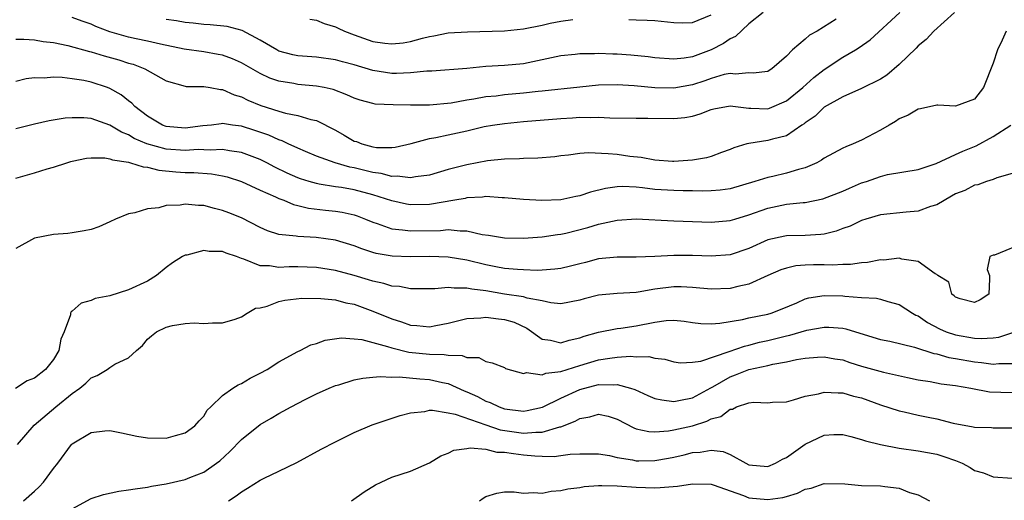
# Model space of a CAD drawing. Units: inches. Extents: x 2550000 to 2553000, y 1524000 to 1527000.
# Drawn here: x 2550507 to 2550612, y 1524481 to 1524532 of the extents above; entities that cross this region are included whole.
import ezdxf

# ---------------------------------------------------------------- set-up
doc = ezdxf.new("R2010")
doc.units = ezdxf.units.IN
doc.header["$MEASUREMENT"] = 0
doc.layers.add('LD25501524_2ft', color=53, linetype='Continuous')

msp = doc.modelspace()

# ---------------------------------------------------------------- linework, layer by layer
at = {"layer": 'LD25501524_2ft'}
for points, elevation in [([(2550507, 1524530.16), (2550507.84, 1524530.16), (2550509, 1524530.09), (2550509.9, 1524529.9), (2550511, 1524529.78), (2550512.53, 1524529.47), (2550514.85, 1524528.85), (2550515, 1524528.82), (2550516.39, 1524528.39), (2550517.95, 1524527.95), (2550519, 1524527.61), (2550519.48, 1524527.48), (2550520.72, 1524527), (2550523, 1524525.73), (2550525, 1524525.14), (2550525.12, 1524525.12), (2550527, 1524525.11), (2550527.67, 1524525), (2550528.79, 1524524.79), (2550529, 1524524.8), (2550530.22, 1524524.22), (2550531, 1524524), (2550531.67, 1524523.67), (2550533.08, 1524523.08), (2550535, 1524522.49), (2550535.71, 1524522.29), (2550537, 1524522.04), (2550538.39, 1524521.61), (2550539, 1524521.48), (2550541, 1524520.45), (2550541.94, 1524519.94), (2550543, 1524519.31), (2550543.24, 1524519.24), (2550543.83, 1524519), (2550545, 1524518.68), (2550545.38, 1524518.62), (2550547, 1524518.61), (2550547.36, 1524518.64), (2550549.05, 1524519.05), (2550551, 1524519.57), (2550551.68, 1524519.68), (2550553, 1524519.97), (2550555, 1524520.41), (2550556.84, 1524520.84), (2550557.73, 1524521), (2550559, 1524521.19), (2550561, 1524521.38), (2550565, 1524521.71), (2550566.22, 1524521.78), (2550567, 1524521.84), (2550568.19, 1524521.81), (2550569, 1524521.85), (2550570.22, 1524521.78), (2550573, 1524521.74), (2550574.26, 1524521.74), (2550577, 1524521.7), (2550578.19, 1524521.81), (2550579, 1524521.96), (2550579.81, 1524522.19), (2550581, 1524522.66), (2550581.26, 1524522.74), (2550583, 1524523.06), (2550585, 1524522.8), (2550585.19, 1524522.81), (2550587, 1524522.75), (2550587.2, 1524522.8), (2550589, 1524523.58), (2550590.74, 1524525), (2550591.92, 1524526.08), (2550593, 1524526.92), (2550595, 1524528.23), (2550596.33, 1524529), (2550596.74, 1524529.26), (2550597.91, 1524530.09), (2550601.05, 1524533)], 8832), ([(2550606.87, 1524533), (2550604.67, 1524531), (2550603.88, 1524530.12), (2550603, 1524529.45), (2550602.79, 1524529.21), (2550601, 1524527.45), (2550599.68, 1524526.32), (2550599, 1524525.91), (2550597, 1524524.91), (2550595, 1524524.02), (2550593, 1524522.92), (2550592.04, 1524521.96), (2550591, 1524521.25), (2550590.87, 1524521.13), (2550590.65, 1524521), (2550589, 1524519.87), (2550587.51, 1524519.51), (2550587, 1524519.35), (2550585, 1524519.06), (2550584.78, 1524519), (2550583.4, 1524518.6), (2550583, 1524518.41), (2550582.08, 1524518.08), (2550581, 1524517.66), (2550580.49, 1524517.51), (2550579, 1524517.26), (2550577, 1524517.12), (2550576.87, 1524517.13), (2550575, 1524517.27), (2550573.55, 1524517.55), (2550572.34, 1524517.66), (2550571, 1524517.86), (2550570.04, 1524517.96), (2550567.95, 1524518.05), (2550567, 1524517.97), (2550565.81, 1524517.81), (2550565, 1524517.74), (2550564.36, 1524517.64), (2550562.53, 1524517.47), (2550561, 1524517.45), (2550560.59, 1524517.41), (2550559, 1524517.38), (2550557.2, 1524517.2), (2550555, 1524516.78), (2550553, 1524516.26), (2550551, 1524515.69), (2550549.51, 1524515.51), (2550549, 1524515.39), (2550547.58, 1524515.58), (2550547, 1524515.54), (2550545.86, 1524515.86), (2550545, 1524515.96), (2550543, 1524516.47), (2550542.54, 1524516.54), (2550540.99, 1524517), (2550539, 1524517.71), (2550537.81, 1524518.19), (2550537, 1524518.53), (2550535.99, 1524519), (2550535.33, 1524519.33), (2550535, 1524519.42), (2550533.92, 1524519.92), (2550532.42, 1524520.42), (2550531, 1524520.88), (2550530.04, 1524521), (2550529, 1524521.16), (2550528.85, 1524521.15), (2550527.83, 1524521), (2550526.91, 1524520.91), (2550525, 1524520.66), (2550523, 1524520.85), (2550522.59, 1524521), (2550521, 1524521.96), (2550519.66, 1524523), (2550519.34, 1524523.34), (2550519, 1524523.58), (2550518.21, 1524524.21), (2550517, 1524524.9), (2550516.75, 1524525), (2550515, 1524525.59), (2550514.25, 1524525.75), (2550513, 1524525.94), (2550511.93, 1524526.07), (2550511, 1524526.1), (2550510.01, 1524526.01), (2550509, 1524526.03), (2550508.08, 1524525.92), (2550507, 1524525.66)], 8830), ([(2550594.28, 1524532.28), (2550592.26, 1524531), (2550591.44, 1524530.56), (2550591, 1524530.14), (2550589.64, 1524529), (2550589, 1524528.34), (2550587.46, 1524527), (2550587.17, 1524526.83), (2550587, 1524526.72), (2550585.46, 1524526.54), (2550585, 1524526.57), (2550583.58, 1524526.42), (2550583, 1524526.5), (2550582.38, 1524526.38), (2550581, 1524525.96), (2550580.3, 1524525.7), (2550579, 1524525.28), (2550577, 1524524.93), (2550574.98, 1524524.98), (2550572.81, 1524525.19), (2550571, 1524525.29), (2550569, 1524525.25), (2550567, 1524525.05), (2550563, 1524524.6), (2550562.57, 1524524.57), (2550561, 1524524.4), (2550559, 1524524.22), (2550558.11, 1524524.1), (2550557, 1524524), (2550555.75, 1524523.75), (2550555, 1524523.65), (2550553.33, 1524523.33), (2550551, 1524523.11), (2550549, 1524523.12), (2550547.15, 1524523.15), (2550545.24, 1524523.24), (2550545, 1524523.29), (2550543.64, 1524523.64), (2550543, 1524523.86), (2550542.23, 1524524.23), (2550540.78, 1524524.78), (2550539.79, 1524525), (2550539, 1524525.15), (2550537, 1524525.34), (2550536.57, 1524525.43), (2550535, 1524525.68), (2550534.01, 1524526.01), (2550533, 1524526.49), (2550531, 1524527.62), (2550530.05, 1524528.05), (2550529, 1524528.44), (2550528.53, 1524528.53), (2550527, 1524528.8), (2550524.91, 1524529.09), (2550522.38, 1524529.62), (2550521, 1524529.95), (2550519.81, 1524530.19), (2550519, 1524530.37), (2550517, 1524530.94), (2550515.51, 1524531.5), (2550515, 1524531.74), (2550514.06, 1524532.06), (2550513, 1524532.46)], 8834), ([(2550586.51, 1524533), (2550585, 1524531.77), (2550583.57, 1524530.43), (2550583, 1524530.18), (2550582.31, 1524529.69), (2550581, 1524529), (2550579, 1524528.28), (2550578.13, 1524528.13), (2550577, 1524528.02), (2550575, 1524528.16), (2550574.27, 1524528.27), (2550572.44, 1524528.44), (2550571, 1524528.54), (2550570.54, 1524528.54), (2550569, 1524528.62), (2550568.58, 1524528.58), (2550567, 1524528.59), (2550566.53, 1524528.53), (2550565, 1524528.38), (2550563, 1524527.94), (2550561, 1524527.53), (2550559, 1524527.34), (2550557, 1524527.23), (2550555, 1524527.02), (2550551.25, 1524526.75), (2550550.74, 1524526.74), (2550549, 1524526.55), (2550547.51, 1524526.49), (2550547, 1524526.51), (2550545, 1524526.83), (2550543, 1524527.42), (2550541.75, 1524527.75), (2550541, 1524527.96), (2550539, 1524528.22), (2550537, 1524528.36), (2550536.48, 1524528.48), (2550535, 1524528.89), (2550534.78, 1524529), (2550533, 1524530.06), (2550531.07, 1524531.07), (2550529.5, 1524531.5), (2550527.68, 1524531.68), (2550527, 1524531.71), (2550525.85, 1524531.85), (2550525, 1524531.93), (2550524.1, 1524532.1), (2550523, 1524532.26)], 8836), ([(2550572.24, 1524532.24), (2550573, 1524532.2), (2550574.17, 1524532.17), (2550575, 1524532.14), (2550577, 1524531.91), (2550577.89, 1524531.89), (2550579, 1524531.91), (2550581, 1524532.74)], 8838), ([(2550538.28, 1524532.28), (2550539, 1524532.17), (2550539.81, 1524531.81), (2550541, 1524531.47), (2550541.31, 1524531.31), (2550541.98, 1524531), (2550543, 1524530.61), (2550545, 1524529.92), (2550546.27, 1524529.73), (2550547, 1524529.64), (2550548.23, 1524529.77), (2550549, 1524529.9), (2550550.26, 1524530.26), (2550551, 1524530.43), (2550551.49, 1524530.51), (2550553, 1524530.81), (2550555.07, 1524530.93), (2550559, 1524531.05), (2550561, 1524531.25), (2550563, 1524531.64), (2550563.84, 1524531.84), (2550565, 1524532.08), (2550566.26, 1524532.26)], 8838), ([(2550612.36, 1524531), (2550611.95, 1524530.05), (2550611.46, 1524529), (2550611, 1524527.6), (2550609.98, 1524525), (2550609, 1524523.78), (2550607, 1524523.02), (2550605.12, 1524523.12), (2550605, 1524523.11), (2550603.27, 1524522.73), (2550603, 1524522.7), (2550601.95, 1524522.05), (2550601, 1524521.68), (2550600.6, 1524521.4), (2550599.94, 1524521), (2550599, 1524520.45), (2550597, 1524519.39), (2550596.08, 1524519), (2550595.3, 1524518.7), (2550595, 1524518.56), (2550593, 1524517.48), (2550592.72, 1524517.28), (2550592.22, 1524517), (2550591, 1524516.46), (2550590.27, 1524516.27), (2550589, 1524515.87), (2550587.54, 1524515.54), (2550587, 1524515.44), (2550585.62, 1524515), (2550583, 1524514.22), (2550581.93, 1524514.07), (2550581, 1524514), (2550580.02, 1524513.98), (2550579, 1524514), (2550578, 1524514), (2550577, 1524514.03), (2550575, 1524514.15), (2550573.67, 1524514.33), (2550573, 1524514.38), (2550571.55, 1524514.45), (2550571, 1524514.43), (2550569.73, 1524514.27), (2550568.13, 1524513.87), (2550567, 1524513.47), (2550566.6, 1524513.4), (2550565, 1524513.03), (2550562.97, 1524512.97), (2550561, 1524513.08), (2550559, 1524513.26), (2550558.75, 1524513.25), (2550557, 1524513.4), (2550556.66, 1524513.34), (2550555, 1524513.26), (2550554.8, 1524513.2), (2550553.71, 1524513), (2550551, 1524512.54), (2550549, 1524512.51), (2550548.58, 1524512.58), (2550547, 1524512.94), (2550545, 1524513.59), (2550543, 1524514.12), (2550541.65, 1524514.35), (2550541, 1524514.44), (2550539.27, 1524514.73), (2550539, 1524514.77), (2550538.21, 1524515), (2550537.29, 1524515.29), (2550537, 1524515.4), (2550535.88, 1524515.88), (2550534.54, 1524516.54), (2550533.69, 1524517), (2550533, 1524517.34), (2550531, 1524518.1), (2550529.73, 1524518.27), (2550529, 1524518.42), (2550527.66, 1524518.34), (2550527, 1524518.38), (2550526.39, 1524518.39), (2550525, 1524518.29), (2550523, 1524518.44), (2550520.95, 1524519), (2550519.59, 1524519.59), (2550519, 1524519.95), (2550518.24, 1524520.24), (2550517, 1524521.01), (2550515, 1524521.71), (2550514.22, 1524521.78), (2550513, 1524521.79), (2550512.25, 1524521.75), (2550510.56, 1524521.44), (2550509, 1524521.1), (2550507, 1524520.59)], 8828), ([(2550507, 1524515.35), (2550509, 1524515.93), (2550510.34, 1524516.34), (2550511, 1524516.52), (2550512.41, 1524517), (2550512.86, 1524517.14), (2550513, 1524517.18), (2550514.53, 1524517.47), (2550515, 1524517.52), (2550516.48, 1524517.52), (2550517, 1524517.42), (2550517.29, 1524517.29), (2550519, 1524517.05), (2550519.2, 1524517), (2550520.55, 1524516.55), (2550521, 1524516.52), (2550522.21, 1524516.21), (2550524.03, 1524516.03), (2550525, 1524515.97), (2550525.95, 1524515.95), (2550527.82, 1524515.82), (2550529, 1524515.61), (2550529.49, 1524515.49), (2550531, 1524514.99), (2550533, 1524514.07), (2550534.63, 1524513.37), (2550535, 1524513.19), (2550535.53, 1524513), (2550536.56, 1524512.56), (2550537, 1524512.46), (2550538.15, 1524512.15), (2550539.94, 1524511.94), (2550541, 1524511.83), (2550541.72, 1524511.72), (2550543, 1524511.44), (2550543.33, 1524511.33), (2550544.22, 1524511), (2550545, 1524510.68), (2550545.46, 1524510.54), (2550547, 1524509.97), (2550548.13, 1524509.87), (2550549, 1524509.73), (2550552.2, 1524509.8), (2550553, 1524509.88), (2550554.27, 1524509.73), (2550555, 1524509.74), (2550556.63, 1524509.37), (2550557.29, 1524509.29), (2550559, 1524509), (2550561, 1524508.98), (2550563, 1524509.11), (2550564.64, 1524509.36), (2550565, 1524509.39), (2550565.51, 1524509.51), (2550567.88, 1524510.12), (2550569, 1524510.46), (2550571, 1524510.88), (2550573, 1524511.01), (2550577, 1524510.81), (2550581, 1524510.67), (2550583, 1524510.83), (2550583.52, 1524511), (2550585, 1524511.44), (2550587, 1524512.17), (2550589, 1524512.58), (2550590.78, 1524512.78), (2550591, 1524512.78), (2550592.86, 1524513.14), (2550595, 1524513.98), (2550595.7, 1524514.3), (2550597, 1524514.84), (2550597.5, 1524515), (2550599, 1524515.54), (2550599.74, 1524515.74), (2550603, 1524516.28), (2550604.92, 1524516.92), (2550607, 1524517.86), (2550607.77, 1524518.23), (2550609.19, 1524518.81), (2550611, 1524519.79), (2550612.89, 1524521)], 8826), ([(2550613, 1524515.84), (2550611.38, 1524515.38), (2550611, 1524515.21), (2550610.29, 1524515), (2550609.37, 1524514.63), (2550609, 1524514.62), (2550607.97, 1524514.03), (2550607, 1524513.69), (2550606.57, 1524513.43), (2550605, 1524512.53), (2550604.34, 1524512.34), (2550603, 1524511.85), (2550601.73, 1524511.73), (2550599, 1524511.44), (2550597.45, 1524511), (2550597, 1524510.86), (2550595.77, 1524510.23), (2550595, 1524509.98), (2550594.29, 1524509.71), (2550593, 1524509.38), (2550592.66, 1524509.34), (2550591, 1524509.24), (2550589, 1524509.23), (2550588.81, 1524509.19), (2550587, 1524508.78), (2550585, 1524507.87), (2550583, 1524507.18), (2550581, 1524507.04), (2550579, 1524507.13), (2550577, 1524507.12), (2550575.01, 1524507.01), (2550573, 1524506.95), (2550571, 1524506.95), (2550569, 1524506.75), (2550567.62, 1524506.38), (2550567, 1524506.24), (2550566.03, 1524505.97), (2550565, 1524505.74), (2550564.35, 1524505.65), (2550563, 1524505.55), (2550562.46, 1524505.54), (2550561, 1524505.58), (2550560.38, 1524505.62), (2550559, 1524505.75), (2550558.09, 1524505.91), (2550557, 1524506.13), (2550555, 1524506.61), (2550553, 1524506.95), (2550551.03, 1524507.03), (2550549, 1524506.99), (2550547.04, 1524507.04), (2550545.34, 1524507.34), (2550545, 1524507.44), (2550543.82, 1524507.82), (2550543, 1524508.15), (2550541, 1524508.77), (2550538.95, 1524509.05), (2550537, 1524509.13), (2550536.83, 1524509.17), (2550535, 1524509.35), (2550533.76, 1524509.76), (2550533, 1524510.12), (2550531, 1524511.14), (2550529.65, 1524511.65), (2550529, 1524511.92), (2550528.12, 1524512.12), (2550527, 1524512.43), (2550526.44, 1524512.44), (2550525, 1524512.59), (2550524.49, 1524512.49), (2550523, 1524512.43), (2550522.2, 1524512.2), (2550521, 1524512.1), (2550519.67, 1524511.67), (2550519, 1524511.57), (2550517.61, 1524511), (2550517, 1524510.7), (2550515.82, 1524510.18), (2550515, 1524509.9), (2550514.28, 1524509.73), (2550513, 1524509.54), (2550512.52, 1524509.48), (2550511, 1524509.37), (2550509, 1524508.97), (2550507, 1524507.85)], 8824), ([(2550614.59, 1524508.59), (2550611.14, 1524507.14), (2550611, 1524507.14), (2550610.63, 1524507), (2550610.36, 1524505.64), (2550610.62, 1524505), (2550610.62, 1524504.62), (2550610.52, 1524503), (2550609.6, 1524502.4), (2550609, 1524502.13), (2550607.49, 1524502.51), (2550607, 1524502.67), (2550606.84, 1524502.84), (2550606.6, 1524503), (2550606.27, 1524504.27), (2550605.11, 1524505), (2550605, 1524505.1), (2550604.83, 1524505.17), (2550603, 1524506.47), (2550601.28, 1524506.72), (2550601, 1524506.83), (2550599.36, 1524506.64), (2550599, 1524506.65), (2550597.62, 1524506.38), (2550597, 1524506.33), (2550595.83, 1524506.17), (2550595, 1524506.17), (2550593.9, 1524506.1), (2550593, 1524506.14), (2550591.87, 1524506.12), (2550591, 1524506.09), (2550589.99, 1524506.01), (2550589, 1524505.78), (2550588.41, 1524505.59), (2550587, 1524505.01), (2550585, 1524504.08), (2550583.83, 1524503.83), (2550583, 1524503.6), (2550581, 1524503.53), (2550579, 1524503.72), (2550577.79, 1524503.79), (2550577, 1524503.79), (2550575, 1524503.53), (2550573.22, 1524503.22), (2550573, 1524503.2), (2550571, 1524503.08), (2550569, 1524502.89), (2550567.48, 1524502.52), (2550567, 1524502.37), (2550565, 1524501.99), (2550563.92, 1524502.08), (2550563, 1524502.28), (2550561.42, 1524502.58), (2550561, 1524502.73), (2550559, 1524503.02), (2550557, 1524503.35), (2550555.53, 1524503.53), (2550555, 1524503.65), (2550553.63, 1524503.63), (2550553, 1524503.72), (2550551.57, 1524503.57), (2550551, 1524503.58), (2550549, 1524503.58), (2550547.82, 1524503.82), (2550547, 1524503.86), (2550546.15, 1524504.15), (2550545, 1524504.38), (2550544.54, 1524504.54), (2550543, 1524505), (2550541, 1524505.53), (2550539, 1524505.83), (2550537, 1524505.92), (2550536.09, 1524505.91), (2550535, 1524505.86), (2550533.98, 1524506.02), (2550533, 1524506.03), (2550531.26, 1524506.74), (2550531, 1524506.81), (2550530.49, 1524507), (2550529.38, 1524507.38), (2550529, 1524507.53), (2550527.56, 1524507.56), (2550527, 1524507.65), (2550525.18, 1524507.17), (2550525, 1524507.16), (2550524.73, 1524507), (2550523.67, 1524506.33), (2550523, 1524505.83), (2550521.98, 1524505), (2550521, 1524504.4), (2550519, 1524503.46), (2550517, 1524502.84), (2550515.45, 1524502.55), (2550515, 1524502.34), (2550513.95, 1524502.05), (2550513, 1524501.2), (2550512.88, 1524501.12), (2550512.83, 1524501), (2550512.81, 1524500.81), (2550512.14, 1524499), (2550511.8, 1524498.2), (2550511.57, 1524497), (2550511, 1524496.06), (2550510.16, 1524495), (2550509, 1524494.08), (2550508.22, 1524493.78), (2550506.96, 1524492.96)], 8822), ([(2550507.18, 1524487), (2550508.95, 1524489.05), (2550511.24, 1524491), (2550513, 1524492.43), (2550513.81, 1524493), (2550514.46, 1524493.54), (2550515, 1524494.09), (2550515.65, 1524494.35), (2550516.73, 1524495), (2550517, 1524495.2), (2550517.54, 1524495.54), (2550519, 1524496.22), (2550519.83, 1524497), (2550520.46, 1524497.54), (2550521, 1524498.2), (2550521.42, 1524498.58), (2550521.96, 1524499), (2550523, 1524499.49), (2550523.67, 1524499.67), (2550525, 1524499.88), (2550525.96, 1524499.96), (2550527, 1524499.89), (2550527.94, 1524499.94), (2550529, 1524499.95), (2550530.33, 1524500.33), (2550531, 1524500.6), (2550531.62, 1524501), (2550532.49, 1524501.51), (2550533, 1524501.55), (2550533.73, 1524501.73), (2550535, 1524502.22), (2550535.63, 1524502.37), (2550537.43, 1524502.57), (2550539.44, 1524502.56), (2550541, 1524502.39), (2550542.1, 1524502.1), (2550543, 1524501.93), (2550545, 1524501.2), (2550547, 1524500.37), (2550548.05, 1524500.05), (2550549, 1524499.69), (2550549.66, 1524499.66), (2550551, 1524499.53), (2550551.68, 1524499.68), (2550553, 1524499.93), (2550555, 1524500.41), (2550556.48, 1524500.48), (2550557, 1524500.55), (2550558.37, 1524500.37), (2550559, 1524500.31), (2550560.01, 1524500.01), (2550561.38, 1524499.38), (2550563, 1524498.23), (2550563.89, 1524498.11), (2550565, 1524497.82), (2550565.89, 1524498.11), (2550567, 1524498.34), (2550567.48, 1524498.52), (2550569, 1524498.97), (2550571, 1524499.35), (2550571.39, 1524499.39), (2550573, 1524499.63), (2550575, 1524500.03), (2550576.19, 1524500.19), (2550577, 1524500.24), (2550578.13, 1524500.13), (2550579, 1524500), (2550579.9, 1524499.9), (2550581, 1524499.83), (2550581.91, 1524499.91), (2550584.31, 1524500.31), (2550585, 1524500.48), (2550587, 1524500.89), (2550587.38, 1524501), (2550588.54, 1524501.46), (2550590.1, 1524502.1), (2550591, 1524502.5), (2550591.39, 1524502.61), (2550593, 1524502.88), (2550595, 1524502.83), (2550595.21, 1524502.79), (2550597, 1524502.66), (2550598.57, 1524502.57), (2550599, 1524502.47), (2550599.78, 1524502.22), (2550601, 1524501.92), (2550602.42, 1524501), (2550602.78, 1524500.78), (2550603, 1524500.69), (2550603.99, 1524499.99), (2550605.3, 1524499.3), (2550605.98, 1524499), (2550607, 1524498.66), (2550609, 1524498.33), (2550609.72, 1524498.28), (2550611, 1524498.35), (2550611.58, 1524498.42), (2550613.07, 1524498.93)], 8820), ([(2550507.82, 1524481), (2550509, 1524482.05), (2550509.49, 1524482.51), (2550509.95, 1524483), (2550511, 1524484.45), (2550511.46, 1524485), (2550512.93, 1524487), (2550513, 1524487.07), (2550515, 1524488.29), (2550516.47, 1524488.47), (2550517, 1524488.5), (2550518.23, 1524488.23), (2550519.89, 1524487.89), (2550521, 1524487.72), (2550523, 1524487.69), (2550523.97, 1524487.97), (2550525, 1524488.24), (2550526.04, 1524489), (2550526.49, 1524489.51), (2550527, 1524490.03), (2550527.36, 1524490.64), (2550527.75, 1524491), (2550529, 1524492.22), (2550530.09, 1524493), (2550530.64, 1524493.36), (2550531, 1524493.49), (2550531.93, 1524494.07), (2550533, 1524494.59), (2550533.74, 1524495), (2550535, 1524495.81), (2550537, 1524496.9), (2550537.24, 1524497), (2550538.4, 1524497.6), (2550539, 1524497.77), (2550539.9, 1524498.1), (2550541.65, 1524498.35), (2550543, 1524498.26), (2550543.82, 1524498.18), (2550546.55, 1524497.45), (2550547, 1524497.28), (2550548.82, 1524496.82), (2550551, 1524496.61), (2550552.59, 1524496.59), (2550553, 1524496.51), (2550554.48, 1524496.48), (2550555, 1524496.25), (2550556.25, 1524496.25), (2550557, 1524495.82), (2550557.69, 1524495.69), (2550559, 1524495.2), (2550559.11, 1524495.11), (2550561, 1524494.56), (2550561.35, 1524494.65), (2550563, 1524494.41), (2550563.41, 1524494.59), (2550565, 1524494.78), (2550567, 1524495.41), (2550569, 1524496), (2550570.19, 1524496.19), (2550571, 1524496.29), (2550572.39, 1524496.39), (2550573, 1524496.33), (2550574.36, 1524496.36), (2550575, 1524496.18), (2550576.07, 1524496.07), (2550577, 1524495.81), (2550577.71, 1524495.71), (2550579, 1524495.77), (2550579.88, 1524495.88), (2550582.89, 1524496.89), (2550584.52, 1524497.48), (2550585, 1524497.59), (2550586.12, 1524497.88), (2550587, 1524498.07), (2550589, 1524498.56), (2550589.37, 1524498.63), (2550591.16, 1524499.16), (2550593, 1524499.51), (2550593.51, 1524499.51), (2550595, 1524499.39), (2550595.33, 1524499.33), (2550596.34, 1524499), (2550599, 1524498.19), (2550600.01, 1524497.99), (2550602.64, 1524497.36), (2550604.69, 1524496.69), (2550605, 1524496.64), (2550606.27, 1524496.27), (2550607, 1524496.16), (2550609, 1524495.8), (2550609.74, 1524495.74), (2550611, 1524495.54), (2550611.6, 1524495.61), (2550613, 1524495.62)], 8818), ([(2550513, 1524480.17), (2550515, 1524481.27), (2550516.31, 1524481.69), (2550517.96, 1524482.04), (2550519, 1524482.16), (2550519.7, 1524482.3), (2550521, 1524482.47), (2550521.44, 1524482.56), (2550523, 1524482.83), (2550525, 1524483.29), (2550525.5, 1524483.5), (2550527, 1524484.07), (2550528.36, 1524485), (2550528.72, 1524485.28), (2550529.76, 1524486.24), (2550531, 1524487.53), (2550533, 1524489.14), (2550534.18, 1524489.82), (2550535, 1524490.31), (2550535.46, 1524490.54), (2550536.28, 1524491), (2550537.78, 1524491.78), (2550539, 1524492.39), (2550540.34, 1524493), (2550541, 1524493.27), (2550541.37, 1524493.37), (2550543, 1524493.88), (2550543.92, 1524494.08), (2550545, 1524494.16), (2550545.75, 1524494.25), (2550547, 1524494.17), (2550547.79, 1524494.21), (2550549.98, 1524493.98), (2550551, 1524493.93), (2550552.39, 1524493.61), (2550553, 1524493.49), (2550554.71, 1524492.71), (2550555, 1524492.6), (2550556.11, 1524492.11), (2550557, 1524491.63), (2550557.48, 1524491.48), (2550558.42, 1524491), (2550559, 1524490.8), (2550561, 1524490.56), (2550561.39, 1524490.61), (2550563.03, 1524490.97), (2550565, 1524491.94), (2550567, 1524492.85), (2550569, 1524493.38), (2550570.64, 1524493.36), (2550571, 1524493.4), (2550572.42, 1524493), (2550572.86, 1524492.86), (2550574.23, 1524492.23), (2550575, 1524491.91), (2550575.74, 1524491.74), (2550577, 1524491.59), (2550577.71, 1524491.71), (2550579, 1524491.98), (2550580.95, 1524493.05), (2550581.15, 1524493.15), (2550583, 1524494.2), (2550583.59, 1524494.41), (2550585, 1524494.98), (2550587, 1524495.42), (2550587.56, 1524495.56), (2550589, 1524495.81), (2550590.05, 1524496.05), (2550591, 1524496.2), (2550592.3, 1524496.3), (2550593, 1524496.34), (2550594.13, 1524496.13), (2550595, 1524496), (2550595.74, 1524495.74), (2550597, 1524495.35), (2550599.31, 1524494.69), (2550601.87, 1524494.13), (2550603, 1524493.9), (2550604.3, 1524493.7), (2550605.46, 1524493.46), (2550607, 1524493.27), (2550608.62, 1524493), (2550610.62, 1524492.62), (2550613, 1524492.52)], 8816), ([(2550529.63, 1524481), (2550530.45, 1524481.55), (2550531, 1524481.97), (2550531.66, 1524482.34), (2550533, 1524483.2), (2550533.41, 1524483.41), (2550535, 1524484.15), (2550536.91, 1524485.09), (2550539.49, 1524486.51), (2550541, 1524487.3), (2550543, 1524488.28), (2550544.91, 1524489.09), (2550546.39, 1524489.61), (2550547.91, 1524490.09), (2550549, 1524490.36), (2550550.53, 1524490.53), (2550551, 1524490.64), (2550551.34, 1524490.66), (2550553, 1524490.39), (2550553.76, 1524490.24), (2550557, 1524489.08), (2550558.55, 1524488.55), (2550561, 1524488.2), (2550562.33, 1524488.33), (2550563, 1524488.32), (2550564.89, 1524488.89), (2550565, 1524488.9), (2550566.51, 1524489.49), (2550567, 1524489.78), (2550568.06, 1524489.94), (2550569, 1524490.24), (2550570.03, 1524490.03), (2550571, 1524489.69), (2550572.76, 1524488.76), (2550573, 1524488.68), (2550574.37, 1524488.37), (2550575, 1524488.36), (2550576.45, 1524488.45), (2550577, 1524488.56), (2550579.01, 1524489), (2550580.53, 1524489.47), (2550581, 1524489.72), (2550582.02, 1524489.98), (2550583, 1524490.76), (2550583.24, 1524490.76), (2550583.68, 1524491), (2550585, 1524491.44), (2550585.52, 1524491.52), (2550587, 1524491.45), (2550587.5, 1524491.5), (2550589, 1524491.56), (2550589.74, 1524491.74), (2550591, 1524492.15), (2550592.41, 1524492.41), (2550593, 1524492.59), (2550594.49, 1524492.49), (2550595, 1524492.51), (2550596.15, 1524492.15), (2550597, 1524491.96), (2550599, 1524491.24), (2550601, 1524490.58), (2550601.52, 1524490.48), (2550603, 1524490.14), (2550604.09, 1524489.91), (2550605, 1524489.74), (2550606.73, 1524489.27), (2550608.87, 1524488.87), (2550609, 1524488.83), (2550610.81, 1524488.81), (2550611, 1524488.79), (2550613, 1524488.76)], 8814), ([(2550542.73, 1524481), (2550544.05, 1524481.95), (2550545.28, 1524482.72), (2550545.86, 1524483), (2550547, 1524483.51), (2550549, 1524484.17), (2550551, 1524485.05), (2550552.22, 1524485.78), (2550553, 1524486.09), (2550553.61, 1524486.39), (2550555, 1524486.59), (2550555.34, 1524486.66), (2550557, 1524486.49), (2550558.19, 1524486.19), (2550559, 1524486.17), (2550559.94, 1524486.06), (2550561, 1524485.89), (2550562.22, 1524485.78), (2550563, 1524485.76), (2550564.27, 1524485.73), (2550565, 1524485.82), (2550565.98, 1524485.98), (2550567, 1524486.02), (2550569, 1524486), (2550570.18, 1524485.82), (2550571, 1524485.62), (2550572.63, 1524485.37), (2550573, 1524485.28), (2550573.28, 1524485.28), (2550575, 1524485.29), (2550576.46, 1524485.54), (2550577, 1524485.65), (2550578.1, 1524485.9), (2550579, 1524486.15), (2550579.82, 1524486.18), (2550581, 1524486.4), (2550582.27, 1524486.27), (2550583, 1524485.95), (2550584.68, 1524485), (2550585, 1524484.85), (2550587, 1524484.66), (2550587.83, 1524485), (2550588.57, 1524485.43), (2550589, 1524485.61), (2550591, 1524487.05), (2550593, 1524487.99), (2550594.05, 1524488.05), (2550595, 1524488.08), (2550595.84, 1524487.84), (2550597, 1524487.55), (2550597.4, 1524487.4), (2550599, 1524487), (2550601, 1524486.61), (2550603, 1524486.33), (2550605, 1524485.97), (2550605.73, 1524485.73), (2550607, 1524485.29), (2550607.68, 1524485), (2550608.54, 1524484.54), (2550609, 1524484.25), (2550609.97, 1524483.97), (2550611, 1524483.57), (2550613, 1524483.43)], 8812), ([(2550556.34, 1524481), (2550556.72, 1524481.28), (2550557, 1524481.47), (2550558.17, 1524481.83), (2550559, 1524481.95), (2550560.04, 1524481.96), (2550561, 1524481.82), (2550562.09, 1524481.91), (2550563, 1524481.82), (2550563.95, 1524482.05), (2550565, 1524482.1), (2550565.72, 1524482.28), (2550567, 1524482.44), (2550567.48, 1524482.52), (2550569, 1524482.64), (2550569.35, 1524482.65), (2550571, 1524482.61), (2550573, 1524482.46), (2550575, 1524482.4), (2550575.57, 1524482.43), (2550577.42, 1524482.58), (2550579, 1524482.82), (2550581, 1524482.78), (2550581.32, 1524482.68), (2550583, 1524482.07), (2550584.43, 1524481.57), (2550585, 1524481.34), (2550587, 1524481.13), (2550588.63, 1524481.37), (2550589, 1524481.48), (2550590.19, 1524481.81), (2550591, 1524482.26), (2550591.63, 1524482.37), (2550593, 1524482.85), (2550595.2, 1524482.8), (2550597, 1524482.64), (2550599, 1524482.61), (2550599.48, 1524482.52), (2550601, 1524482.35), (2550602.09, 1524481.91), (2550603, 1524481.66), (2550604.23, 1524481)], 8810)]:
    msp.add_lwpolyline(points, dxfattribs=dict(at, elevation=elevation))

doc.saveas('drawing.dxf')
